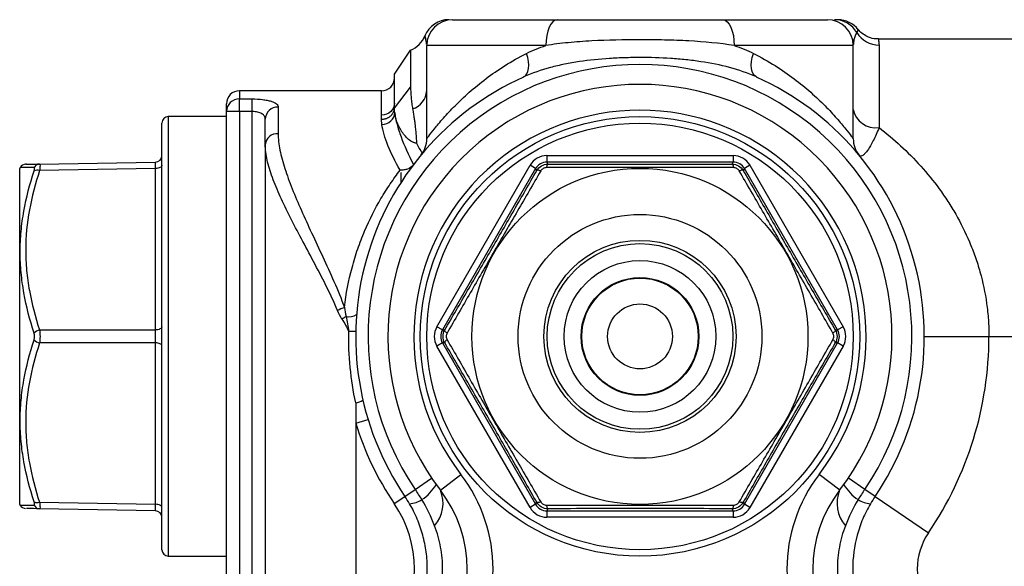
# Model space of a CAD drawing. Units: inches. Extents: x -13.8 to 43.3, y -11.1 to 22.7.
# Drawn here: x 16.3 to 19.3, y 20 to 21.6 of the extents above; entities that cross this region are included whole.
import ezdxf

# ---------------------------------------------------------------- set-up
doc = ezdxf.new("R2010")
doc.units = ezdxf.units.IN
doc.header["$MEASUREMENT"] = 0

msp = doc.modelspace()

# ---------------------------------------------------------------- linework, layer by layer
at = {"color": 7, "linetype": 'Continuous', "lineweight": 25}
for p, q in [((17.598, 21.6394), (17.9166, 21.6394)), ((18.421, 21.6394), (18.7397, 21.6394)), ((18.8327, 21.6082), (18.8327, 21.6082)), ((19.6754, 21.5804), (18.8951, 21.5804)), ((17.4208, 21.4737), (17.47, 21.5467)), ((17.47, 21.5467), (17.47, 21.4335)), ((17.5192, 21.2768), (17.5192, 21.5607)), ((17.8819, 21.5607), (17.5192, 21.5607)), ((18.8184, 21.5607), (18.4558, 21.5607)), ((18.8184, 21.2768), (18.8184, 21.5607)), ((18.8972, 21.5622), (18.8972, 21.3108)), ((17.4208, 21.3851), (17.4208, 21.4737)), ((16.9484, 21.4229), (16.9484, 21.398)), ((17.3814, 21.4229), (16.9484, 21.4229)), ((17.3814, 21.3491), (17.3814, 21.4229)), ((17.4208, 21.37), (17.47, 21.4335)), ((16.9484, 21.398), (16.9877, 21.398)), ((16.9484, 21.3597), (16.9484, 21.398)), ((16.9877, 21.3597), (16.9877, 21.398)), ((16.909, 21.3597), (16.909, 21.3835)), ((16.9484, 21.3597), (16.909, 21.3597)), ((16.909, 17.1553), (16.909, 21.3597)), ((16.9877, 21.3597), (16.9484, 21.3597)), ((16.9484, 21.3597), (16.9484, 17.1553)), ((16.9877, 17.1553), (16.9877, 21.3597)), ((17.0665, 21.3733), (17.0665, 21.2922)), ((17.4208, 21.37), (17.4208, 21.3851)), ((16.909, 21.3441), (16.7318, 21.3441)), ((16.7318, 21.3441), (16.7318, 20.0056)), ((17.0271, 21.2588), (17.0271, 21.3362)), ((16.7121, 20.0252), (16.7121, 21.3244)), ((17.0271, 21.2588), (17.0271, 17.2563)), ((17.8849, 21.2257), (17.8849, 21.206)), ((17.8849, 21.2257), (18.4528, 21.2257)), ((18.4528, 21.2257), (18.4528, 21.206)), ((16.2807, 21.1894), (16.2791, 21.1867)), ((16.2791, 20.163), (16.2791, 21.1867)), ((16.3396, 21.1998), (16.6928, 21.206)), ((16.6928, 21.1863), (16.3396, 21.1802)), ((16.6928, 20.6945), (16.6928, 21.1863)), ((17.5498, 20.7044), (17.8338, 21.1962)), ((17.8508, 21.1863), (17.5669, 20.6945)), ((17.8508, 21.1863), (17.8338, 21.1962)), ((17.8544, 21.1802), (17.8508, 21.1863)), ((18.4528, 21.206), (17.8849, 21.206)), ((17.8849, 21.206), (17.8885, 21.1998)), ((18.4492, 21.1998), (18.4528, 21.206)), ((18.4869, 21.1863), (18.4833, 21.1802)), ((18.5039, 21.1962), (18.4869, 21.1863)), ((18.7708, 20.6945), (18.4869, 21.1863)), ((18.5039, 21.1962), (18.7878, 20.7044)), ((17.4405, 21.1744), (17.4405, 21.1436)), ((17.4429, 21.1473), (17.4405, 21.1473)), ((17.5669, 20.6945), (17.5498, 20.7044)), ((18.7878, 20.7044), (18.7708, 20.6945)), ((16.3396, 20.6945), (16.6928, 20.6945)), ((17.5669, 20.6945), (17.574, 20.6945)), ((18.7637, 20.6945), (18.7708, 20.6945)), ((19.035, 20.6748), (19.2318, 20.6748)), ((19.2318, 20.6748), (19.6754, 20.6748)), ((16.6928, 20.6552), (16.3396, 20.6552)), ((16.6928, 20.1634), (16.6928, 20.6552)), ((17.5669, 20.6552), (17.5498, 20.6453)), ((17.8338, 20.1535), (17.5498, 20.6453)), ((17.5669, 20.6552), (17.8508, 20.1634)), ((17.574, 20.6552), (17.5669, 20.6552)), ((18.4869, 20.1634), (18.7708, 20.6552)), ((18.7878, 20.6453), (18.5039, 20.1535)), ((18.7708, 20.6552), (18.7637, 20.6552)), ((18.7878, 20.6453), (18.7708, 20.6552)), ((17.3027, 20.4722), (17.3027, 20.4107)), ((17.3027, 20.4107), (17.3403, 20.4222)), ((17.3027, 20.4107), (17.3027, 19.5216)), ((17.5606, 20.2064), (17.623, 20.2544)), ((18.7771, 20.2064), (18.7147, 20.2544)), ((17.484, 20.2089), (17.5341, 20.243)), ((18.8537, 20.2089), (18.8036, 20.243)), ((17.4202, 20.1655), (17.4527, 20.1876)), ((17.4527, 20.1876), (17.484, 20.2089)), ((18.885, 20.1876), (18.8537, 20.2089)), ((18.885, 20.1876), (19.0477, 20.0769)), ((16.2791, 20.163), (16.2807, 20.1603)), ((16.3396, 20.1695), (16.6928, 20.1634)), ((17.8508, 20.1634), (17.8338, 20.1535)), ((17.8508, 20.1634), (17.8544, 20.1695)), ((18.4833, 20.1695), (18.4869, 20.1634)), ((18.5039, 20.1535), (18.4869, 20.1634)), ((16.6928, 20.1437), (16.3396, 20.1498)), ((17.8885, 20.1498), (17.8849, 20.1437)), ((17.8849, 20.1437), (18.4528, 20.1437)), ((17.8849, 20.1437), (17.8849, 20.124)), ((18.4528, 20.1437), (18.4492, 20.1498)), ((18.4528, 20.1437), (18.4528, 20.124)), ((18.4528, 20.124), (17.8849, 20.124)), ((16.7318, 20.0056), (16.909, 20.0056))]:
    msp.add_line(p, q, dxfattribs=at)
at = {"color": 7, "linetype": 'Continuous', "lineweight": 25, "flags": 128}
for points in [[(17.9166, 21.6394), (17.9098, 21.6379), (17.9033, 21.6334), (17.8973, 21.6261), (17.892, 21.6163), (17.8877, 21.6044), (17.8845, 21.5908), (17.8825, 21.576), (17.8819, 21.5607)], [(18.421, 21.6394), (18.4278, 21.6379), (18.4343, 21.6334), (18.4403, 21.6261), (18.4456, 21.6163), (18.4499, 21.6044), (18.4532, 21.5908), (18.4551, 21.576), (18.4558, 21.5607)], [(17.8139, 21.4649), (17.8195, 21.4687), (17.8239, 21.4743), (17.8272, 21.4817), (17.8292, 21.4907), (17.8298, 21.501), (17.829, 21.5124), (17.8269, 21.5244), (17.8235, 21.5368)], [(18.5237, 21.4649), (18.5182, 21.4687), (18.5137, 21.4743), (18.5105, 21.4817), (18.5085, 21.4907), (18.5079, 21.501), (18.5086, 21.5124), (18.5107, 21.5244), (18.5141, 21.5368)], [(16.7121, 21.1962), (16.7118, 21.1943), (16.7107, 21.1924), (16.7089, 21.1907), (16.7065, 21.1893), (16.7036, 21.188), (16.7002, 21.1871), (16.6966, 21.1865), (16.6928, 21.1863)], [(17.8663, 21.1788), (17.8641, 21.1796), (17.862, 21.1803), (17.8601, 21.1808), (17.8584, 21.181), (17.857, 21.1811), (17.8558, 21.181), (17.8549, 21.1807), (17.8544, 21.1802)], [(17.8885, 21.1998), (17.8877, 21.1996), (17.887, 21.199), (17.8863, 21.198), (17.8856, 21.1968), (17.885, 21.1951), (17.8845, 21.1932), (17.8841, 21.1911), (17.8837, 21.1888)], [(18.4492, 21.1998), (18.4499, 21.1996), (18.4507, 21.199), (18.4514, 21.198), (18.452, 21.1968), (18.4526, 21.1951), (18.4531, 21.1932), (18.4536, 21.1911), (18.454, 21.1888)], [(18.4833, 21.1802), (18.4827, 21.1807), (18.4818, 21.181), (18.4807, 21.1811), (18.4792, 21.181), (18.4775, 21.1808), (18.4756, 21.1803), (18.4735, 21.1796), (18.4713, 21.1788)], [(16.7121, 20.7044), (16.7118, 20.7025), (16.7107, 20.7006), (16.7089, 20.699), (16.7065, 20.6975), (16.7036, 20.6962), (16.7002, 20.6953), (16.6966, 20.6947), (16.6928, 20.6945)], [(17.5812, 20.6849), (17.5793, 20.6864), (17.5777, 20.6878), (17.5763, 20.6892), (17.5753, 20.6906), (17.5745, 20.6918), (17.574, 20.6928), (17.5738, 20.6938), (17.574, 20.6945)], [(18.7637, 20.6945), (18.7638, 20.6938), (18.7637, 20.6928), (18.7632, 20.6918), (18.7624, 20.6906), (18.7613, 20.6892), (18.7599, 20.6878), (18.7583, 20.6864), (18.7565, 20.6849)], [(16.7121, 20.6453), (16.7118, 20.6472), (16.7107, 20.649), (16.7089, 20.6507), (16.7065, 20.6522), (16.7036, 20.6534), (16.7002, 20.6544), (16.6966, 20.6549), (16.6928, 20.6552)], [(17.5812, 20.6648), (17.5793, 20.6633), (17.5777, 20.6619), (17.5763, 20.6605), (17.5753, 20.6591), (17.5745, 20.6579), (17.574, 20.6568), (17.5738, 20.6559), (17.574, 20.6552)], [(18.7637, 20.6552), (18.7638, 20.6559), (18.7637, 20.6568), (18.7632, 20.6579), (18.7624, 20.6591), (18.7613, 20.6605), (18.7599, 20.6619), (18.7583, 20.6633), (18.7565, 20.6648)], [(16.7121, 20.1535), (16.7118, 20.1554), (16.7107, 20.1573), (16.7089, 20.1589), (16.7065, 20.1604), (16.7036, 20.1616), (16.7002, 20.1626), (16.6966, 20.1631), (16.6928, 20.1634)], [(17.8663, 20.1709), (17.8641, 20.1701), (17.862, 20.1694), (17.8601, 20.1689), (17.8584, 20.1686), (17.857, 20.1686), (17.8558, 20.1687), (17.8549, 20.169), (17.8544, 20.1695)], [(17.8837, 20.1609), (17.8841, 20.1586), (17.8845, 20.1564), (17.885, 20.1545), (17.8856, 20.1529), (17.8863, 20.1516), (17.887, 20.1507), (17.8877, 20.1501), (17.8885, 20.1498)], [(18.454, 20.1609), (18.4536, 20.1586), (18.4531, 20.1564), (18.4526, 20.1545), (18.452, 20.1529), (18.4514, 20.1516), (18.4507, 20.1507), (18.4499, 20.1501), (18.4492, 20.1498)], [(18.4833, 20.1695), (18.4827, 20.169), (18.4818, 20.1687), (18.4807, 20.1686), (18.4792, 20.1686), (18.4775, 20.1689), (18.4756, 20.1694), (18.4735, 20.1701), (18.4713, 20.1709)]]:
    msp.add_lwpolyline(points, dxfattribs=at)
at = {"color": 7, "linetype": 'Continuous', "lineweight": 25}
for radius in [0.6693, 0.6496, 0.5118, 0.3713, 0.2926, 0.2828, 0.2311, 0.1794, 0.1775, 0.0988]:
    msp.add_circle((18.1688, 20.6748), radius, dxfattribs=at)
for centre, radius, start, end in [((17.5865, 21.5607), 0.0787, 89.9958, 158.0683), ((17.598, 21.5607), 0.0787, 90, 180), ((18.7397, 21.5607), 0.0787, 0, 90), ((18.7616, 21.5613), 0.0781, 29.7315, 89.9246), ((18.7717, 21.5607), 0.0787, 37.8415, 89.7934), ((18.8969, 21.6413), 0.0791, 211.4609, 270.2069), ((17.4405, 21.6197), 0.0787, 292.0243, 337.9757), ((18.1688, 20.6748), 0.8283, 325.7711, 214.2289), ((18.1688, 20.6748), 0.8661, 114.1888, 214.2289), ((17.3814, 21.4622), 0.0394, 270, 0), ((18.1688, 20.6748), 0.8661, 325.7711, 65.8112), ((16.9484, 21.3835), 0.0394, 90, 180), ((18.1688, 20.6748), 0.7677, 322.3982, 217.6018), ((17.4566, 21.4273), 0.0627, 288.0884, 356.3591), ((16.9478, 21.3592), 0.0388, 89.1764, 179.152), ((17.0654, 21.3351), 0.0383, 88.3635, 178.2642), ((18.1688, 20.6748), 0.689, 322.3982, 217.6018), ((18.8872, 21.3803), 0.0702, 191.6685, 278.1665), ((16.7318, 21.3244), 0.0197, 90, 180), ((17.0637, 21.2555), 0.0368, 85.7175, 174.9548), ((17.4405, 21.2768), 0.0787, 320.4288, 360), ((18.8972, 21.2768), 0.0787, 180, 219.5712), ((16.6925, 21.2257), 0.0197, 271, 0), ((16.2976, 21.1794), 0.0197, 91.0002, 149.3345), ((16.3401, 21.181), 0.0189, 91.4941, 155.5981), ((16.3328, 21.1604), 0.0209, 71.1449, 118.4517), ((17.3235, 20.6116), 0.1609, 109.9567, 118.1492), ((17.3383, 20.6279), 0.1259, 121.0135, 127.8995), ((17.2827, 20.7765), 0.0418, 257.0917, 302.6298), ((16.3461, 20.664), 0.0312, 102.0382, 138.1121), ((17.2774, 20.2124), 0.4776, 86.9542, 89.4996), ((18.1688, 20.6748), 1.063, 325.7711, 0), ((16.3461, 20.6856), 0.0312, 221.8879, 257.9618), ((17.2956, 20.5217), 0.05, 278.1601, 305.5489), ((18.1688, 20.6748), 0.9055, 196.9574, 214.2289), ((17.2487, 19.9662), 0.4724, 322.3982, 37.6018), ((19.089, 19.9662), 0.4724, 142.3982, 217.6018), ((17.4319, 20.2897), 0.1332, 302.9423, 330.3017), ((18.9057, 20.2897), 0.1332, 209.6983, 237.0577), ((17.4647, 20.1663), 0.104, 319.0241, 22.6916), ((17.2487, 19.9662), 0.3937, 322.3982, 37.6018), ((19.089, 19.9662), 0.3937, 142.3982, 217.6018), ((18.873, 20.1663), 0.104, 157.3084, 220.9759), ((16.2976, 20.1703), 0.0197, 210.6167, 268.9998), ((16.3328, 20.1893), 0.0209, 241.5483, 288.8551), ((16.3401, 20.1687), 0.0189, 204.4019, 268.5059), ((17.1272, 19.9662), 0.3543, 325.7711, 34.2289), ((17.4625, 20.2409), 0.0757, 273.2785, 303.6221), ((18.8752, 20.2409), 0.0757, 236.3779, 266.7215), ((16.6925, 20.124), 0.0197, 0, 89), ((19.2105, 19.9662), 0.1969, 145.7711, 214.2289), ((16.7318, 20.0252), 0.0197, 180, 270)]:
    msp.add_arc(centre, radius, start, end, dxfattribs=at)
for centre, major_axis, ratio, start_param, end_param in [((17.8849, 21.1666), (-0.0295, 0.0512), 0.999797, 5.759674, 6.806696), ((18.4528, 21.1666), (0.0295, 0.0512), 0.999797, 5.759674, 6.806696), ((16.6925, 21.1666), (0.0003, 0.0394), 0.005034, 5.236295, 6.283317), ((17.8849, 21.1666), (-0.0197, 0.0341), 0.999594, 5.759674, 6.806696), ((18.4528, 21.1666), (0.0197, 0.0341), 0.999594, 5.759674, 6.806696), ((17.601, 20.6748), (-0.0591, 0), 0.999797, 5.759674, 6.806696), ((18.7367, 20.6748), (0.0591, 0), 0.999797, 5.759674, 6.806696), ((16.6925, 20.6748), (0, 0.0394), 0.010076, 4.188878, 5.2359), ((17.601, 20.6748), (0.0394, 0), 0.999594, 2.618082, 3.665103), ((18.7367, 20.6748), (0.0394, 0), 0.999594, 5.759674, 6.806696), ((16.6925, 20.1831), (-0.0003, 0.0394), 0.005034, 3.141461, 4.188483), ((17.8849, 20.1831), (0.0197, 0.0341), 0.999594, 2.618082, 3.665103), ((18.4528, 20.1831), (-0.0197, 0.0341), 0.999594, 2.618082, 3.665103), ((17.8849, 20.1831), (-0.0295, -0.0512), 0.999797, 5.759674, 6.806696), ((18.4528, 20.1831), (0.0295, -0.0512), 0.999797, 5.759674, 6.806696)]:
    msp.add_ellipse(centre, major_axis=major_axis, ratio=ratio, start_param=start_param, end_param=end_param, dxfattribs=at)
for points, knots in [([(17.9166, 21.6394), (17.9364, 21.6394), (17.9564, 21.6394), (17.9974, 21.6394), (18.0185, 21.6394), (18.0823, 21.6394), (18.1253, 21.6394), (18.1796, 21.6394), (18.1905, 21.6394), (18.2124, 21.6394), (18.2234, 21.6394), (18.2561, 21.6394), (18.2775, 21.6394), (18.3197, 21.6394), (18.3404, 21.6394), (18.3812, 21.6394), (18.4013, 21.6394), (18.421, 21.6394)], [0, 0, 0, 0, 0.125, 0.125, 0.25, 0.25, 0.5, 0.5, 0.5625, 0.5625, 0.625, 0.625, 0.75, 0.75, 0.875, 0.875, 1, 1, 1, 1]), ([(18.8295, 21.6), (18.8259, 21.5936), (18.8208, 21.5841), (18.8193, 21.5685), (18.8188, 21.5635)], [0, 0, 0, 0, 0.68515, 1, 1, 1, 1]), ([(18.8327, 21.6082), (18.8329, 21.6085), (18.8332, 21.6093), (18.8309, 21.6036), (18.8295, 21.6)], [0, 0, 0, 0, 0.383932, 1, 1, 1, 1]), ([(18.8949, 21.5813), (18.8925, 21.581), (18.8824, 21.5797), (18.8659, 21.5851), (18.8489, 21.5944), (18.8385, 21.6035), (18.8349, 21.6083), (18.8342, 21.6093)], [0, 0, 0, 0, 0.100796, 0.427722, 0.703714, 0.940404, 1, 1, 1, 1]), ([(17.5135, 21.5902), (17.5142, 21.5901), (17.5149, 21.59), (17.5104, 21.5836), (17.5104, 21.5836)], [0, 0, 0, 0, 0.997316, 1, 1, 1, 1]), ([(17.5186, 21.5647), (17.5178, 21.5712), (17.5158, 21.5865), (17.5143, 21.5888), (17.5135, 21.5902)], [0, 0, 0, 0, 0.424247, 1, 1, 1, 1]), ([(18.4558, 21.5607), (18.4112, 21.5677), (18.3651, 21.572), (18.2931, 21.576), (18.2687, 21.5769), (18.2314, 21.5779), (18.2189, 21.5781), (18.194, 21.5784), (18.1816, 21.5784), (18.1196, 21.5784), (18.0705, 21.5774), (18.0099, 21.5741), (17.9977, 21.5733), (17.9738, 21.5716), (17.962, 21.5705), (17.927, 21.5671), (17.9042, 21.5642), (17.8819, 21.5607)], [0, 0, 0, 0, 0.25, 0.25, 0.375, 0.375, 0.4375, 0.4375, 0.5, 0.5, 0.75, 0.75, 0.8125, 0.8125, 0.875, 0.875, 1, 1, 1, 1]), ([(18.8951, 21.5787), (18.8951, 21.5789), (18.8952, 21.5796), (18.8964, 21.569), (18.8972, 21.5622)], [0, 0, 0, 0, 0.368492, 1, 1, 1, 1]), ([(17.5192, 21.2768), (17.5192, 21.2768), (17.5198, 21.2775), (17.5218, 21.2803), (17.5234, 21.2823), (17.5294, 21.2903), (17.5352, 21.2979), (17.5466, 21.3121), (17.5508, 21.3173), (17.5599, 21.3281), (17.5648, 21.3338), (17.5805, 21.3516), (17.5923, 21.3643), (17.6186, 21.3908), (17.633, 21.4045), (17.6647, 21.4323), (17.6817, 21.4462), (17.7361, 21.4871), (17.7769, 21.5133), (17.8235, 21.5368)], [0, 0, 0, 0, 0.0625, 0.0625, 0.125, 0.125, 0.25, 0.25, 0.3125, 0.3125, 0.375, 0.375, 0.5, 0.5, 0.625, 0.625, 0.75, 0.75, 1, 1, 1, 1]), ([(18.5237, 21.4649), (18.4975, 21.4767), (18.4702, 21.4861), (18.4136, 21.5013), (18.3843, 21.5071), (18.339, 21.5138), (18.3237, 21.5157), (18.2931, 21.5189), (18.2777, 21.5202), (18.2315, 21.5232), (18.2005, 21.5242), (18.1537, 21.5242), (18.138, 21.5239), (18.1068, 21.523), (18.0913, 21.5222), (18.0449, 21.5192), (18.0144, 21.5161), (17.9691, 21.5094), (17.954, 21.5068), (17.9246, 21.5009), (17.9101, 21.4975), (17.8675, 21.4861), (17.8401, 21.4767), (17.8139, 21.4649)], [0, 0, 0, 0, 0.125, 0.125, 0.25, 0.25, 0.3125, 0.3125, 0.375, 0.375, 0.5, 0.5, 0.5625, 0.5625, 0.625, 0.625, 0.75, 0.75, 0.8125, 0.8125, 0.875, 0.875, 1, 1, 1, 1]), ([(18.5141, 21.5368), (18.5374, 21.5251), (18.5594, 21.5126), (18.6008, 21.4866), (18.6202, 21.4731), (18.6564, 21.4459), (18.6733, 21.4321), (18.7047, 21.4044), (18.7193, 21.3906), (18.7456, 21.3641), (18.7574, 21.3513), (18.7783, 21.3276), (18.7874, 21.3167), (18.8025, 21.2978), (18.8084, 21.2902), (18.8143, 21.2823), (18.8159, 21.2803), (18.8179, 21.2775), (18.8184, 21.2768), (18.8184, 21.2768)], [0, 0, 0, 0, 0.125, 0.125, 0.25, 0.25, 0.375, 0.375, 0.5, 0.5, 0.625, 0.625, 0.75, 0.75, 0.875, 0.875, 0.9375, 0.9375, 1, 1, 1, 1]), ([(17.47, 21.4335), (17.47, 21.4309), (17.4701, 21.4258), (17.4704, 21.4179), (17.4708, 21.4098), (17.4718, 21.3988), (17.4733, 21.3849), (17.4752, 21.3733), (17.4761, 21.3677)], [0, 0, 0, 0, 0.125975, 0.25177, 0.377421, 0.502962, 0.755758, 1, 1, 1, 1]), ([(16.9877, 21.398), (16.9986, 21.398), (17.0094, 21.3974), (17.024, 21.3957), (17.0287, 21.395), (17.0373, 21.3933), (17.0412, 21.3923), (17.0483, 21.3902), (17.0515, 21.3889), (17.0569, 21.3863), (17.0592, 21.3849), (17.0647, 21.3803), (17.0665, 21.377), (17.0665, 21.3733)], [0, 0, 0, 0, 0.25, 0.25, 0.375, 0.375, 0.5, 0.5, 0.625, 0.625, 0.75, 0.75, 1, 1, 1, 1]), ([(17.0271, 21.3362), (17.0271, 21.3395), (17.0263, 21.3426), (17.0229, 21.3483), (17.0203, 21.3508), (17.0151, 21.3541), (17.0131, 21.355), (17.0088, 21.3567), (17.0065, 21.3574), (16.999, 21.3591), (16.9934, 21.3597), (16.9877, 21.3597)], [0, 0, 0, 0, 0.25, 0.25, 0.5, 0.5, 0.625, 0.625, 0.75, 0.75, 1, 1, 1, 1]), ([(17.4208, 21.3851), (17.4208, 21.3756), (17.4166, 21.3663), (17.402, 21.3529), (17.3917, 21.3491), (17.3814, 21.3491)], [0, 0, 0, 0, 0.5, 0.5, 1, 1, 1, 1]), ([(17.3815, 21.3363), (17.3828, 21.3363), (17.3854, 21.3364), (17.3893, 21.337), (17.393, 21.3378), (17.3964, 21.3389), (17.3997, 21.3403), (17.4028, 21.3419), (17.4056, 21.3437), (17.4081, 21.3456), (17.4104, 21.3477), (17.4125, 21.3498), (17.4143, 21.3521), (17.4158, 21.3543), (17.4171, 21.3567), (17.4182, 21.359), (17.4191, 21.3612), (17.4198, 21.3635), (17.4203, 21.3657), (17.4206, 21.3679), (17.4207, 21.3693), (17.4208, 21.37)], [0, 0, 0, 0, 0.066433, 0.131332, 0.194697, 0.256529, 0.316828, 0.375593, 0.432824, 0.488523, 0.542687, 0.595319, 0.646417, 0.695981, 0.744013, 0.79051, 0.835475, 0.878906, 0.920804, 0.961169, 1, 1, 1, 1]), ([(17.4761, 21.3677), (17.4766, 21.3651), (17.4774, 21.3602), (17.4787, 21.3529), (17.4801, 21.3442), (17.4816, 21.3339), (17.4831, 21.3222), (17.4845, 21.3093), (17.4858, 21.2953), (17.487, 21.2818), (17.4875, 21.2726), (17.4876, 21.2671), (17.4876, 21.2643), (17.4876, 21.263)], [0, 0, 0, 0, 0.0905505, 0.1736904, 0.2495965, 0.3805624, 0.4988448, 0.5989691, 0.7492954, 0.8746551, 0.9373401, 0.9701068, 1, 1, 1, 1]), ([(17.3825, 21.3205), (17.3823, 21.3223), (17.3819, 21.3259), (17.3815, 21.3312), (17.3815, 21.3346), (17.3815, 21.3363)], [0, 0, 0, 0, 0.332908, 0.666196, 1, 1, 1, 1]), ([(17.3825, 21.3205), (17.3926, 21.3208), (17.4026, 21.3247), (17.4171, 21.3375), (17.4215, 21.3463), (17.4218, 21.3553)], [0, 0, 0, 0, 0.5, 0.5, 1, 1, 1, 1]), ([(17.4218, 21.3553), (17.423, 21.3444), (17.4253, 21.3329), (17.4318, 21.3087), (17.4359, 21.2959), (17.4507, 21.2562), (17.4636, 21.228), (17.4787, 21.1982)], [0, 0, 0, 0, 0.25, 0.25, 0.5, 0.5, 1, 1, 1, 1]), ([(17.4876, 21.263), (17.4866, 21.2632), (17.4846, 21.2635), (17.4817, 21.2644), (17.4784, 21.2656), (17.4747, 21.2673), (17.4669, 21.2719), (17.4567, 21.2807), (17.4455, 21.2945), (17.4365, 21.3094), (17.4307, 21.3221), (17.427, 21.3323), (17.424, 21.3425), (17.4225, 21.3502), (17.4218, 21.3552), (17.4218, 21.3553)], [0, 0, 0, 0, 0.023606, 0.048151, 0.07367, 0.109333, 0.1471, 0.290976, 0.432972, 0.57473, 0.716243, 0.786882, 0.857541, 0.999167, 1, 1, 1, 1]), ([(17.438, 21.1811), (17.4232, 21.2076), (17.4106, 21.2328), (17.3914, 21.2798), (17.385, 21.3013), (17.3825, 21.3205)], [0, 0, 0, 0, 0.5, 0.5, 1, 1, 1, 1]), ([(18.8972, 21.3108), (18.8913, 21.2961), (18.8853, 21.2828), (18.8738, 21.2599), (18.8681, 21.2502), (18.8601, 21.2387), (18.8574, 21.2353), (18.8524, 21.2298), (18.85, 21.2276), (18.8456, 21.2247), (18.8435, 21.2239), (18.8397, 21.224), (18.8379, 21.2248), (18.8365, 21.2266)], [0, 0, 0, 0, 0.25, 0.25, 0.5, 0.5, 0.625, 0.625, 0.75, 0.75, 0.875, 0.875, 1, 1, 1, 1]), ([(18.8972, 21.3108), (18.9423, 21.276), (18.9847, 21.2371), (19.0437, 21.1716), (19.0625, 21.1485), (19.0894, 21.1117), (19.0981, 21.0991), (19.1148, 21.0733), (19.1229, 21.0602), (19.1459, 21.0199), (19.16, 20.992), (19.1786, 20.9481), (19.1844, 20.9331), (19.1952, 20.9025), (19.2002, 20.8869), (19.2134, 20.8398), (19.2202, 20.8077), (19.2271, 20.7586), (19.2289, 20.742), (19.2312, 20.7086), (19.2318, 20.6917), (19.2318, 20.6748)], [0, 0, 0, 0, 0.25, 0.25, 0.375, 0.375, 0.4375, 0.4375, 0.5, 0.5, 0.625, 0.625, 0.6875, 0.6875, 0.75, 0.75, 0.875, 0.875, 0.9375, 0.9375, 1, 1, 1, 1]), ([(17.0665, 21.2922), (17.0665, 21.2765), (17.0685, 21.2598), (17.0755, 21.2243), (17.0806, 21.2056), (17.0901, 21.1761), (17.0936, 21.166), (17.1011, 21.1454), (17.1051, 21.1349), (17.1179, 21.1029), (17.1272, 21.0811), (17.1471, 21.0363), (17.1576, 21.0134), (17.1795, 20.9663), (17.1909, 20.9421), (17.2138, 20.8927), (17.2253, 20.8675), (17.2477, 20.8162), (17.2586, 20.7899), (17.2686, 20.7629)], [0, 0, 0, 0, 0.125, 0.125, 0.25, 0.25, 0.3125, 0.3125, 0.375, 0.375, 0.5, 0.5, 0.625, 0.625, 0.75, 0.75, 0.875, 0.875, 1, 1, 1, 1]), ([(17.2476, 20.7535), (17.2364, 20.7799), (17.2243, 20.8054), (17.1995, 20.8551), (17.1868, 20.8793), (17.1616, 20.9269), (17.1492, 20.95), (17.1253, 20.995), (17.1138, 21.0169), (17.0922, 21.0595), (17.0821, 21.0803), (17.0684, 21.1106), (17.064, 21.1206), (17.0559, 21.1401), (17.0522, 21.1497), (17.0421, 21.1775), (17.0367, 21.1951), (17.0292, 21.2284), (17.0271, 21.2441), (17.0271, 21.2588)], [0, 0, 0, 0, 0.125, 0.125, 0.25, 0.25, 0.375, 0.375, 0.5, 0.5, 0.625, 0.625, 0.6875, 0.6875, 0.75, 0.75, 0.875, 0.875, 1, 1, 1, 1]), ([(16.3229, 20.6849), (16.3099, 20.7252), (16.2993, 20.7659), (16.2883, 20.8276), (16.2854, 20.8483), (16.2816, 20.8899), (16.2806, 20.9109), (16.2806, 20.9528), (16.2815, 20.9738), (16.2854, 21.0153), (16.2882, 21.036), (16.2992, 21.0977), (16.3099, 21.1385), (16.3229, 21.1788)], [0, 0, 0, 0, 0.25, 0.25, 0.375, 0.375, 0.5, 0.5, 0.625, 0.625, 0.75, 0.75, 1, 1, 1, 1]), ([(16.3229, 21.1888), (16.3125, 21.1889), (16.2915, 21.1891), (16.2807, 21.1893), (16.2809, 21.1893), (16.281, 21.1893)], [0, 0, 0, 0, 0.444809, 0.895519, 1, 1, 1, 1]), ([(16.2994, 21.1991), (16.2987, 21.1991), (16.2951, 21.1991), (16.3091, 21.1993), (16.3294, 21.1997), (16.3396, 21.1998)], [0, 0, 0, 0, 0.103643, 0.548234, 1, 1, 1, 1]), ([(16.3396, 21.1802), (16.3267, 21.1404), (16.316, 21.1003), (16.3013, 21.0195), (16.2973, 20.9788), (16.2973, 20.917), (16.2982, 20.8963), (16.3021, 20.8552), (16.3049, 20.8349), (16.316, 20.7741), (16.3266, 20.7342), (16.3396, 20.6945)], [0, 0, 0, 0, 0.25, 0.25, 0.5, 0.5, 0.625, 0.625, 0.75, 0.75, 1, 1, 1, 1]), ([(16.3229, 21.1788), (16.3239, 21.1817), (16.3244, 21.1843), (16.3244, 21.1878), (16.3239, 21.1888), (16.3229, 21.1888)], [0, 0, 0, 0, 0.5, 0.5, 1, 1, 1, 1]), ([(16.3396, 21.1998), (16.3405, 21.1999), (16.341, 21.198), (16.341, 21.1911), (16.3405, 21.1861), (16.3396, 21.1802)], [0, 0, 0, 0, 0.5, 0.5, 1, 1, 1, 1]), ([(17.2686, 20.7629), (17.2733, 20.805), (17.2811, 20.8453), (17.2967, 20.9034), (17.3025, 20.9224), (17.3153, 20.9597), (17.3224, 20.978), (17.3448, 21.0309), (17.3616, 21.0638), (17.3888, 21.11), (17.3983, 21.1249), (17.4177, 21.1538), (17.4278, 21.1677), (17.438, 21.1811)], [0, 0, 0, 0, 0.25, 0.25, 0.375, 0.375, 0.5, 0.5, 0.75, 0.75, 0.875, 0.875, 1, 1, 1, 1]), ([(17.4767, 21.1956), (17.4731, 21.1907), (17.4673, 21.1869), (17.4571, 21.1832), (17.4534, 21.1822), (17.4459, 21.1811), (17.4419, 21.1809), (17.438, 21.1811)], [0, 0, 0, 0, 0.5, 0.5, 0.75, 0.75, 1, 1, 1, 1]), ([(17.574, 20.6945), (17.5971, 20.7341), (17.6203, 20.7739), (17.6671, 20.8545), (17.6907, 20.8952), (17.7263, 20.9569), (17.7383, 20.9777), (17.762, 21.0188), (17.7737, 21.0392), (17.8086, 21.1001), (17.8316, 21.1403), (17.8544, 21.1802)], [0, 0, 0, 0, 0.25, 0.25, 0.5, 0.5, 0.625, 0.625, 0.75, 0.75, 1, 1, 1, 1]), ([(17.8663, 21.1788), (17.843, 21.1385), (17.8194, 21.0979), (17.7837, 21.0364), (17.7717, 21.0157), (17.7477, 20.9742), (17.7355, 20.9532), (17.7113, 20.9113), (17.6993, 20.8903), (17.6753, 20.8487), (17.6634, 20.828), (17.6279, 20.7661), (17.6044, 20.7252), (17.5812, 20.6849)], [0, 0, 0, 0, 0.25, 0.25, 0.375, 0.375, 0.5, 0.5, 0.625, 0.625, 0.75, 0.75, 1, 1, 1, 1]), ([(17.8544, 21.1802), (17.8578, 21.1861), (17.8628, 21.1912), (17.8747, 21.198), (17.8816, 21.1999), (17.8885, 21.1998)], [0, 0, 0, 0, 0.5, 0.5, 1, 1, 1, 1]), ([(17.8837, 21.1888), (17.8802, 21.1888), (17.8767, 21.1878), (17.8706, 21.1843), (17.8681, 21.1817), (17.8663, 21.1788)], [0, 0, 0, 0, 0.5, 0.5, 1, 1, 1, 1]), ([(18.454, 21.1888), (18.4075, 21.1889), (18.3605, 21.189), (18.2894, 21.1891), (18.2655, 21.1892), (18.2175, 21.1892), (18.1933, 21.1893), (18.1449, 21.1893), (18.1207, 21.1892), (18.0726, 21.1892), (18.0487, 21.1891), (17.9774, 21.189), (17.9302, 21.1889), (17.8837, 21.1888)], [0, 0, 0, 0, 0.25, 0.25, 0.375, 0.375, 0.5, 0.5, 0.625, 0.625, 0.75, 0.75, 1, 1, 1, 1]), ([(17.8885, 21.1998), (17.9343, 21.1996), (17.9804, 21.1994), (18.0735, 21.1992), (18.1206, 21.1991), (18.1919, 21.1991), (18.2158, 21.1991), (18.2633, 21.1992), (18.2868, 21.1992), (18.357, 21.1994), (18.4033, 21.1996), (18.4492, 21.1998)], [0, 0, 0, 0, 0.25, 0.25, 0.5, 0.5, 0.625, 0.625, 0.75, 0.75, 1, 1, 1, 1]), ([(18.4492, 21.1998), (18.4561, 21.1999), (18.463, 21.198), (18.4749, 21.1911), (18.4799, 21.1861), (18.4833, 21.1802)], [0, 0, 0, 0, 0.5, 0.5, 1, 1, 1, 1]), ([(18.4713, 21.1788), (18.4696, 21.1817), (18.4671, 21.1843), (18.4609, 21.1878), (18.4574, 21.1888), (18.454, 21.1888)], [0, 0, 0, 0, 0.5, 0.5, 1, 1, 1, 1]), ([(18.7565, 20.6849), (18.7333, 20.7252), (18.71, 20.7659), (18.6745, 20.8276), (18.6626, 20.8483), (18.6386, 20.8899), (18.6265, 20.9109), (18.6023, 20.9528), (18.5902, 20.9738), (18.5662, 21.0153), (18.5542, 21.036), (18.5184, 21.0977), (18.4947, 21.1385), (18.4713, 21.1788)], [0, 0, 0, 0, 0.25, 0.25, 0.375, 0.375, 0.5, 0.5, 0.625, 0.625, 0.75, 0.75, 1, 1, 1, 1]), ([(18.4833, 21.1802), (18.506, 21.1404), (18.5289, 21.1003), (18.5753, 21.0195), (18.5987, 20.9788), (18.6344, 20.917), (18.6464, 20.8963), (18.6701, 20.8552), (18.682, 20.8349), (18.7172, 20.7741), (18.7405, 20.7342), (18.7637, 20.6945)], [0, 0, 0, 0, 0.25, 0.25, 0.5, 0.5, 0.625, 0.625, 0.75, 0.75, 1, 1, 1, 1]), ([(16.3229, 20.6648), (16.3239, 20.6678), (16.3244, 20.6713), (16.3244, 20.6784), (16.3239, 20.6819), (16.3229, 20.6849)], [0, 0, 0, 0, 0.5, 0.5, 1, 1, 1, 1]), ([(16.3396, 20.6945), (16.3405, 20.6886), (16.341, 20.6817), (16.341, 20.6679), (16.3405, 20.6611), (16.3396, 20.6552)], [0, 0, 0, 0, 0.5, 0.5, 1, 1, 1, 1]), ([(17.3027, 20.4722), (17.2951, 20.508), (17.2896, 20.5441), (17.2825, 20.6166), (17.281, 20.6532), (17.2816, 20.6899)], [0, 0, 0, 0, 0.5, 0.5, 1, 1, 1, 1]), ([(17.574, 20.6552), (17.5705, 20.6611), (17.5687, 20.668), (17.5687, 20.6818), (17.5705, 20.6886), (17.574, 20.6945)], [0, 0, 0, 0, 0.5, 0.5, 1, 1, 1, 1]), ([(17.5812, 20.6849), (17.5795, 20.6819), (17.5785, 20.6784), (17.5785, 20.6713), (17.5795, 20.6678), (17.5812, 20.6648)], [0, 0, 0, 0, 0.5, 0.5, 1, 1, 1, 1]), ([(18.7565, 20.6648), (18.7582, 20.6678), (18.7591, 20.6713), (18.7591, 20.6784), (18.7582, 20.6819), (18.7565, 20.6849)], [0, 0, 0, 0, 0.5, 0.5, 1, 1, 1, 1]), ([(18.7637, 20.6945), (18.7671, 20.6886), (18.769, 20.6817), (18.769, 20.6679), (18.7671, 20.6611), (18.7637, 20.6552)], [0, 0, 0, 0, 0.5, 0.5, 1, 1, 1, 1]), ([(16.3229, 20.1709), (16.3099, 20.2112), (16.2993, 20.2517), (16.2883, 20.3133), (16.2854, 20.334), (16.2816, 20.3755), (16.2806, 20.3965), (16.2806, 20.4384), (16.2815, 20.4594), (16.2854, 20.501), (16.2882, 20.5217), (16.2992, 20.5835), (16.3099, 20.6245), (16.3229, 20.6648)], [0, 0, 0, 0, 0.25, 0.25, 0.375, 0.375, 0.5, 0.5, 0.625, 0.625, 0.75, 0.75, 1, 1, 1, 1]), ([(16.3396, 20.6552), (16.3267, 20.6156), (16.316, 20.5757), (16.3013, 20.4952), (16.2973, 20.4545), (16.2973, 20.3927), (16.2982, 20.372), (16.3021, 20.3309), (16.3049, 20.3105), (16.316, 20.2496), (16.3266, 20.2094), (16.3396, 20.1695)], [0, 0, 0, 0, 0.25, 0.25, 0.5, 0.5, 0.625, 0.625, 0.75, 0.75, 1, 1, 1, 1]), ([(17.8544, 20.1695), (17.8316, 20.2093), (17.8087, 20.2494), (17.7624, 20.3301), (17.739, 20.3709), (17.7033, 20.4327), (17.6913, 20.4534), (17.6675, 20.4944), (17.6557, 20.5148), (17.6204, 20.5755), (17.5971, 20.6155), (17.574, 20.6552)], [0, 0, 0, 0, 0.25, 0.25, 0.5, 0.5, 0.625, 0.625, 0.75, 0.75, 1, 1, 1, 1]), ([(17.5812, 20.6648), (17.6044, 20.6245), (17.6277, 20.5838), (17.6632, 20.5221), (17.6751, 20.5014), (17.699, 20.4598), (17.7111, 20.4388), (17.7353, 20.3969), (17.7474, 20.3759), (17.7715, 20.3343), (17.7835, 20.3137), (17.8193, 20.252), (17.843, 20.2112), (17.8663, 20.1709)], [0, 0, 0, 0, 0.25, 0.25, 0.375, 0.375, 0.5, 0.5, 0.625, 0.625, 0.75, 0.75, 1, 1, 1, 1]), ([(18.4713, 20.1709), (18.4947, 20.2112), (18.5182, 20.2517), (18.554, 20.3133), (18.5659, 20.334), (18.59, 20.3755), (18.6021, 20.3965), (18.6263, 20.4384), (18.6384, 20.4594), (18.6624, 20.501), (18.6743, 20.5217), (18.7098, 20.5835), (18.7333, 20.6245), (18.7565, 20.6648)], [0, 0, 0, 0, 0.25, 0.25, 0.375, 0.375, 0.5, 0.5, 0.625, 0.625, 0.75, 0.75, 1, 1, 1, 1]), ([(18.7637, 20.6552), (18.7406, 20.6156), (18.7173, 20.5757), (18.6706, 20.4952), (18.647, 20.4545), (18.6113, 20.3927), (18.5994, 20.372), (18.5757, 20.3309), (18.564, 20.3105), (18.529, 20.2496), (18.506, 20.2094), (18.4833, 20.1695)], [0, 0, 0, 0, 0.25, 0.25, 0.5, 0.5, 0.625, 0.625, 0.75, 0.75, 1, 1, 1, 1]), ([(16.281, 20.1604), (16.2809, 20.1604), (16.2805, 20.1604), (16.289, 20.1606), (16.3059, 20.1608), (16.3193, 20.1609), (16.3229, 20.1609)], [0, 0, 0, 0, 0.086398, 0.46862, 0.855591, 1, 1, 1, 1]), ([(16.3229, 20.1609), (16.3239, 20.1609), (16.3244, 20.1618), (16.3244, 20.1654), (16.3239, 20.168), (16.3229, 20.1709)], [0, 0, 0, 0, 0.5, 0.5, 1, 1, 1, 1]), ([(16.3396, 20.1695), (16.3405, 20.1636), (16.341, 20.1585), (16.341, 20.1516), (16.3405, 20.1498), (16.3396, 20.1498)], [0, 0, 0, 0, 0.5, 0.5, 1, 1, 1, 1]), ([(17.4668, 19.767), (17.4756, 19.782), (17.4833, 19.7975), (17.4968, 19.8296), (17.5026, 19.8462), (17.5162, 19.8965), (17.5209, 19.9308), (17.5209, 19.9835), (17.5197, 20.0011), (17.5151, 20.0358), (17.5116, 20.0528), (17.5026, 20.0862), (17.4969, 20.1026), (17.4835, 20.1346), (17.4756, 20.1503), (17.4668, 20.1654)], [0, 0, 0, 0, 0.125, 0.125, 0.25, 0.25, 0.5, 0.5, 0.625, 0.625, 0.75, 0.75, 0.875, 0.875, 1, 1, 1, 1]), ([(17.8885, 20.1498), (17.8816, 20.1498), (17.8747, 20.1517), (17.8628, 20.1586), (17.8578, 20.1636), (17.8544, 20.1695)], [0, 0, 0, 0, 0.5, 0.5, 1, 1, 1, 1]), ([(17.8663, 20.1709), (17.8681, 20.168), (17.8706, 20.1654), (17.8767, 20.1619), (17.8802, 20.1609), (17.8837, 20.1609)], [0, 0, 0, 0, 0.5, 0.5, 1, 1, 1, 1]), ([(17.8837, 20.1609), (17.9302, 20.1608), (17.9771, 20.1607), (18.0483, 20.1605), (18.0722, 20.1605), (18.1202, 20.1604), (18.1444, 20.1604), (18.1928, 20.1604), (18.217, 20.1604), (18.265, 20.1605), (18.2889, 20.1605), (18.3603, 20.1607), (18.4074, 20.1608), (18.454, 20.1609)], [0, 0, 0, 0, 0.25, 0.25, 0.375, 0.375, 0.5, 0.5, 0.625, 0.625, 0.75, 0.75, 1, 1, 1, 1]), ([(18.4833, 20.1695), (18.4799, 20.1636), (18.4748, 20.1585), (18.4629, 20.1516), (18.4561, 20.1498), (18.4492, 20.1498)], [0, 0, 0, 0, 0.5, 0.5, 1, 1, 1, 1]), ([(18.454, 20.1609), (18.4574, 20.1609), (18.4609, 20.1618), (18.467, 20.1654), (18.4696, 20.168), (18.4713, 20.1709)], [0, 0, 0, 0, 0.5, 0.5, 1, 1, 1, 1]), ([(18.8709, 20.1654), (18.8621, 20.1504), (18.8543, 20.1349), (18.8408, 20.1028), (18.8351, 20.0861), (18.8214, 20.0358), (18.8168, 20.0015), (18.8168, 19.9488), (18.8179, 19.9313), (18.8226, 19.8966), (18.826, 19.8795), (18.8351, 19.8462), (18.8407, 19.8298), (18.8542, 19.7977), (18.862, 19.782), (18.8709, 19.767)], [0, 0, 0, 0, 0.125, 0.125, 0.25, 0.25, 0.5, 0.5, 0.625, 0.625, 0.75, 0.75, 0.875, 0.875, 1, 1, 1, 1]), ([(16.3396, 20.1498), (16.3264, 20.1501), (16.3023, 20.1505), (16.3003, 20.1505), (16.2994, 20.1505)], [0, 0, 0, 0, 0.545633, 1, 1, 1, 1]), ([(18.4492, 20.1498), (18.4034, 20.1501), (18.3573, 20.1503), (18.2641, 20.1505), (18.2171, 20.1506), (18.1458, 20.1506), (18.1218, 20.1506), (18.0744, 20.1505), (18.0509, 20.1505), (17.9806, 20.1503), (17.9343, 20.1501), (17.8885, 20.1498)], [0, 0, 0, 0, 0.25, 0.25, 0.5, 0.5, 0.625, 0.625, 0.75, 0.75, 1, 1, 1, 1]), ([(17.5432, 19.8342), (17.5513, 19.8554), (17.5573, 19.877), (17.5635, 19.91), (17.565, 19.9211), (17.5671, 19.9435), (17.5676, 19.9549), (17.5676, 19.9888), (17.5656, 20.011), (17.5574, 20.0551), (17.5513, 20.0769), (17.5432, 20.0981)], [0, 0, 0, 0, 0.25, 0.25, 0.375, 0.375, 0.5, 0.5, 0.75, 0.75, 1, 1, 1, 1]), ([(18.7945, 20.0981), (18.7864, 20.0769), (18.7803, 20.0553), (18.7742, 20.0224), (18.7726, 20.0113), (18.7706, 19.9889), (18.77, 19.9775), (18.77, 19.9436), (18.7721, 19.9213), (18.7803, 19.8773), (18.7864, 19.8554), (18.7945, 19.8342)], [0, 0, 0, 0, 0.25, 0.25, 0.375, 0.375, 0.5, 0.5, 0.75, 0.75, 1, 1, 1, 1])]:
    msp.add_open_spline(points, degree=3, knots=knots, dxfattribs=at)
for points in [[(17.8235, 21.5368), (17.8421, 21.5461), (17.8616, 21.554), (17.8819, 21.5607)], [(18.4558, 21.5607), (18.4761, 21.554), (18.4957, 21.5461), (18.5141, 21.5368)], [(17.4218, 21.3553), (17.4211, 21.3602), (17.4208, 21.3651), (17.4208, 21.37)], [(17.3815, 21.3363), (17.3814, 21.3407), (17.3814, 21.345), (17.3814, 21.3491)], [(17.4876, 21.263), (17.4932, 21.2528), (17.4991, 21.2424), (17.5052, 21.2319)], [(17.2686, 20.7629), (17.2698, 20.7538), (17.2713, 20.7447), (17.2734, 20.7358)], [(17.2609, 20.7273), (17.2557, 20.7355), (17.2515, 20.7444), (17.2476, 20.7535)], [(17.2734, 20.7358), (17.276, 20.7208), (17.2788, 20.7054), (17.2816, 20.6899)], [(17.2609, 20.7273), (17.2685, 20.7154), (17.2753, 20.7029), (17.2816, 20.6899)], [(17.4668, 20.1654), (17.4624, 20.1729), (17.4577, 20.1803), (17.4527, 20.1876)], [(17.5044, 20.1779), (17.4978, 20.1884), (17.491, 20.1987), (17.484, 20.2089)], [(18.8537, 20.2089), (18.8467, 20.1987), (18.8399, 20.1884), (18.8333, 20.1779)], [(18.885, 20.1876), (18.88, 20.1803), (18.8753, 20.1729), (18.8709, 20.1654)], [(17.5432, 20.0981), (17.5325, 20.1258), (17.5197, 20.1525), (17.5044, 20.1779)], [(18.8333, 20.1779), (18.818, 20.1525), (18.8051, 20.1258), (18.7945, 20.0981)]]:
    msp.add_open_spline(points, degree=3, dxfattribs=at)

doc.saveas('drawing.dxf')
